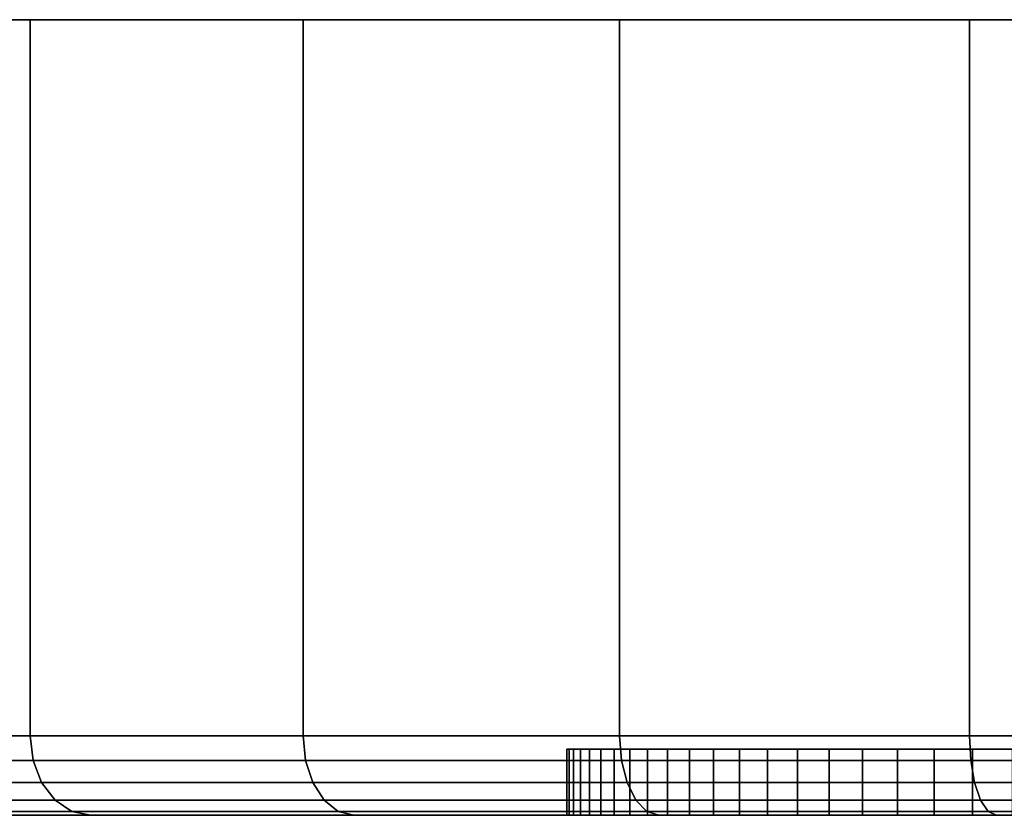
# Model space of a CAD drawing. Extents: x -0.483 to 0.483, y -0.088 to 0.
# Drawn here: x 0.424 to 0.439, y -0.012 to 0 of the extents above; entities that cross this region are included whole.
import ezdxf

# ---------------------------------------------------------------- set-up
doc = ezdxf.new("R2010")
doc.units = 0
doc.layers.add('L3_BASIS_MITTE_FARBE1', color=7, linetype='CONTINUOUS')
doc.layers.add('L4_BASIS_FARBE1', color=7, linetype='CONTINUOUS')

msp = doc.modelspace()

# ---------------------------------------------------------------- linework, layer by layer
at = {"layer": 'L3_BASIS_MITTE_FARBE1', "color": 253}
for points, invisible_edges in [([(0.432568, -0.0111, 0.03224), (0.46749, -0.0111, 0.03224), (0.432533, -0.0111, 0.033788), (0.432568, -0.0111, 0.03224)], 11), ([(0.432533, -0.0111, 0.033788), (0.46749, -0.0111, 0.03224), (0.467525, -0.0111, 0.033788), (0.432533, -0.0111, 0.033788)], 13), ([(0.432533, -0.0111, 0.033788), (0.467525, -0.0111, 0.033788), (0.432636, -0.0111, 0.035333), (0.432533, -0.0111, 0.033788)], 11), ([(0.432568, -0.0121, 0.03224), (0.432533, -0.0111, 0.033788), (0.432533, -0.0121, 0.033788), (0.432568, -0.0121, 0.03224)], 9), ([(0.432533, -0.0111, 0.033788), (0.432568, -0.0121, 0.03224), (0.432568, -0.0111, 0.03224), (0.432533, -0.0111, 0.033788)], 9), ([(0.432533, -0.0121, 0.033788), (0.432636, -0.0111, 0.035333), (0.432636, -0.0121, 0.035333), (0.432533, -0.0121, 0.033788)], 9), ([(0.432636, -0.0111, 0.035333), (0.432533, -0.0121, 0.033788), (0.432533, -0.0111, 0.033788), (0.432636, -0.0111, 0.035333)], 9), ([(0.432738, -0.0111, 0.030702), (0.46732, -0.0111, 0.030702), (0.432568, -0.0111, 0.03224), (0.432738, -0.0111, 0.030702)], 11), ([(0.432568, -0.0111, 0.03224), (0.46732, -0.0111, 0.030702), (0.46749, -0.0111, 0.03224), (0.432568, -0.0111, 0.03224)], 13), ([(0.432738, -0.0121, 0.030702), (0.432568, -0.0111, 0.03224), (0.432568, -0.0121, 0.03224), (0.432738, -0.0121, 0.030702)], 9), ([(0.432568, -0.0111, 0.03224), (0.432738, -0.0121, 0.030702), (0.432738, -0.0111, 0.030702), (0.432568, -0.0111, 0.03224)], 9), ([(0.432636, -0.0111, 0.035333), (0.467525, -0.0111, 0.033788), (0.467422, -0.0111, 0.035333), (0.432636, -0.0111, 0.035333)], 13), ([(0.432636, -0.0111, 0.035333), (0.467422, -0.0111, 0.035333), (0.432875, -0.0111, 0.036863), (0.432636, -0.0111, 0.035333)], 11), ([(0.432636, -0.0121, 0.035333), (0.432875, -0.0111, 0.036863), (0.432875, -0.0121, 0.036863), (0.432636, -0.0121, 0.035333)], 9), ([(0.432875, -0.0111, 0.036863), (0.432636, -0.0121, 0.035333), (0.432636, -0.0111, 0.035333), (0.432875, -0.0111, 0.036863)], 9), ([(0.433045, -0.0111, 0.029184), (0.467013, -0.0111, 0.029184), (0.432738, -0.0111, 0.030702), (0.433045, -0.0111, 0.029184)], 11), ([(0.432738, -0.0111, 0.030702), (0.467013, -0.0111, 0.029184), (0.46732, -0.0111, 0.030702), (0.432738, -0.0111, 0.030702)], 13), ([(0.433045, -0.0121, 0.029184), (0.432738, -0.0111, 0.030702), (0.432738, -0.0121, 0.030702), (0.433045, -0.0121, 0.029184)], 9), ([(0.432738, -0.0111, 0.030702), (0.433045, -0.0121, 0.029184), (0.433045, -0.0111, 0.029184), (0.432738, -0.0111, 0.030702)], 9), ([(0.432875, -0.0111, 0.036863), (0.467422, -0.0111, 0.035333), (0.467183, -0.0111, 0.036863), (0.432875, -0.0111, 0.036863)], 13), ([(0.432875, -0.0111, 0.036863), (0.467183, -0.0111, 0.036863), (0.433248, -0.0111, 0.038365), (0.432875, -0.0111, 0.036863)], 11), ([(0.432875, -0.0121, 0.036863), (0.433248, -0.0111, 0.038365), (0.433248, -0.0121, 0.038365), (0.432875, -0.0121, 0.036863)], 9), ([(0.433248, -0.0111, 0.038365), (0.432875, -0.0121, 0.036863), (0.432875, -0.0111, 0.036863), (0.433248, -0.0111, 0.038365)], 9), ([(0.433484, -0.0111, 0.027699), (0.466574, -0.0111, 0.027699), (0.433045, -0.0111, 0.029184), (0.433484, -0.0111, 0.027699)], 11), ([(0.433045, -0.0111, 0.029184), (0.466574, -0.0111, 0.027699), (0.467013, -0.0111, 0.029184), (0.433045, -0.0111, 0.029184)], 13), ([(0.433484, -0.0121, 0.027699), (0.433045, -0.0111, 0.029184), (0.433045, -0.0121, 0.029184), (0.433484, -0.0121, 0.027699)], 9), ([(0.433045, -0.0111, 0.029184), (0.433484, -0.0121, 0.027699), (0.433484, -0.0111, 0.027699), (0.433045, -0.0111, 0.029184)], 9), ([(0.433248, -0.0111, 0.038365), (0.467183, -0.0111, 0.036863), (0.46681, -0.0111, 0.038365), (0.433248, -0.0111, 0.038365)], 13), ([(0.433248, -0.0111, 0.038365), (0.46681, -0.0111, 0.038365), (0.433752, -0.0111, 0.039829), (0.433248, -0.0111, 0.038365)], 11), ([(0.433248, -0.0121, 0.038365), (0.433752, -0.0111, 0.039829), (0.433752, -0.0121, 0.039829), (0.433248, -0.0121, 0.038365)], 9), ([(0.433752, -0.0111, 0.039829), (0.433248, -0.0121, 0.038365), (0.433248, -0.0111, 0.038365), (0.433752, -0.0111, 0.039829)], 9), ([(0.434052, -0.0111, 0.02626), (0.466006, -0.0111, 0.02626), (0.433484, -0.0111, 0.027699), (0.434052, -0.0111, 0.02626)], 11), ([(0.433484, -0.0111, 0.027699), (0.466006, -0.0111, 0.02626), (0.466574, -0.0111, 0.027699), (0.433484, -0.0111, 0.027699)], 13), ([(0.434052, -0.0121, 0.02626), (0.433484, -0.0111, 0.027699), (0.433484, -0.0121, 0.027699), (0.434052, -0.0121, 0.02626)], 9), ([(0.433484, -0.0111, 0.027699), (0.434052, -0.0121, 0.02626), (0.434052, -0.0111, 0.02626), (0.433484, -0.0111, 0.027699)], 9), ([(0.433752, -0.0111, 0.039829), (0.46681, -0.0111, 0.038365), (0.466306, -0.0111, 0.039829), (0.433752, -0.0111, 0.039829)], 13), ([(0.433752, -0.0111, 0.039829), (0.466306, -0.0111, 0.039829), (0.434384, -0.0111, 0.041242), (0.433752, -0.0111, 0.039829)], 11), ([(0.433752, -0.0121, 0.039829), (0.434384, -0.0111, 0.041242), (0.434384, -0.0121, 0.041242), (0.433752, -0.0121, 0.039829)], 9), ([(0.434384, -0.0111, 0.041242), (0.433752, -0.0121, 0.039829), (0.433752, -0.0111, 0.039829), (0.434384, -0.0111, 0.041242)], 9), ([(0.434746, -0.0111, 0.024875), (0.465312, -0.0111, 0.024875), (0.434052, -0.0111, 0.02626), (0.434746, -0.0111, 0.024875)], 11), ([(0.434052, -0.0111, 0.02626), (0.465312, -0.0111, 0.024875), (0.466006, -0.0111, 0.02626), (0.434052, -0.0111, 0.02626)], 13), ([(0.434746, -0.0121, 0.024875), (0.434052, -0.0111, 0.02626), (0.434052, -0.0121, 0.02626), (0.434746, -0.0121, 0.024875)], 9), ([(0.434052, -0.0111, 0.02626), (0.434746, -0.0121, 0.024875), (0.434746, -0.0111, 0.024875), (0.434052, -0.0111, 0.02626)], 9), ([(0.434384, -0.0111, 0.041242), (0.466306, -0.0111, 0.039829), (0.465674, -0.0111, 0.041242), (0.434384, -0.0111, 0.041242)], 13), ([(0.434384, -0.0111, 0.041242), (0.465674, -0.0111, 0.041242), (0.435138, -0.0111, 0.042594), (0.434384, -0.0111, 0.041242)], 11), ([(0.434384, -0.0121, 0.041242), (0.435138, -0.0111, 0.042594), (0.435138, -0.0121, 0.042594), (0.434384, -0.0121, 0.041242)], 9), ([(0.435138, -0.0111, 0.042594), (0.434384, -0.0121, 0.041242), (0.434384, -0.0111, 0.041242), (0.435138, -0.0111, 0.042594)], 9), ([(0.435559, -0.0111, 0.023558), (0.464499, -0.0111, 0.023558), (0.434746, -0.0111, 0.024875), (0.435559, -0.0111, 0.023558)], 11), ([(0.434746, -0.0111, 0.024875), (0.464499, -0.0111, 0.023558), (0.465312, -0.0111, 0.024875), (0.434746, -0.0111, 0.024875)], 13), ([(0.435559, -0.0121, 0.023558), (0.434746, -0.0111, 0.024875), (0.434746, -0.0121, 0.024875), (0.435559, -0.0121, 0.023558)], 9), ([(0.434746, -0.0111, 0.024875), (0.435559, -0.0121, 0.023558), (0.435559, -0.0111, 0.023558), (0.434746, -0.0111, 0.024875)], 9), ([(0.435138, -0.0111, 0.042594), (0.465674, -0.0111, 0.041242), (0.46492, -0.0111, 0.042594), (0.435138, -0.0111, 0.042594)], 13), ([(0.435138, -0.0111, 0.042594), (0.46492, -0.0111, 0.042594), (0.436009, -0.0111, 0.043874), (0.435138, -0.0111, 0.042594)], 11), ([(0.435138, -0.0121, 0.042594), (0.436009, -0.0111, 0.043874), (0.436009, -0.0121, 0.043874), (0.435138, -0.0121, 0.042594)], 9), ([(0.436009, -0.0111, 0.043874), (0.435138, -0.0121, 0.042594), (0.435138, -0.0111, 0.042594), (0.436009, -0.0111, 0.043874)], 9), ([(0.436486, -0.0111, 0.022318), (0.463572, -0.0111, 0.022318), (0.435559, -0.0111, 0.023558), (0.436486, -0.0111, 0.022318)], 11), ([(0.435559, -0.0111, 0.023558), (0.463572, -0.0111, 0.022318), (0.464499, -0.0111, 0.023558), (0.435559, -0.0111, 0.023558)], 13), ([(0.436486, -0.0121, 0.022318), (0.435559, -0.0111, 0.023558), (0.435559, -0.0121, 0.023558), (0.436486, -0.0121, 0.022318)], 9), ([(0.435559, -0.0111, 0.023558), (0.436486, -0.0121, 0.022318), (0.436486, -0.0111, 0.022318), (0.435559, -0.0111, 0.023558)], 9), ([(0.436009, -0.0111, 0.043874), (0.46492, -0.0111, 0.042594), (0.464049, -0.0111, 0.043874), (0.436009, -0.0111, 0.043874)], 13), ([(0.436009, -0.0111, 0.043874), (0.464049, -0.0111, 0.043874), (0.436989, -0.0111, 0.045072), (0.436009, -0.0111, 0.043874)], 11), ([(0.436009, -0.0121, 0.043874), (0.436989, -0.0111, 0.045072), (0.436989, -0.0121, 0.045072), (0.436009, -0.0121, 0.043874)], 9), ([(0.436989, -0.0111, 0.045072), (0.436009, -0.0121, 0.043874), (0.436009, -0.0111, 0.043874), (0.436989, -0.0111, 0.045072)], 9), ([(0.437519, -0.0111, 0.021164), (0.462539, -0.0111, 0.021164), (0.436486, -0.0111, 0.022318), (0.437519, -0.0111, 0.021164)], 11), ([(0.436486, -0.0111, 0.022318), (0.462539, -0.0111, 0.021164), (0.463572, -0.0111, 0.022318), (0.436486, -0.0111, 0.022318)], 13), ([(0.437519, -0.0121, 0.021164), (0.436486, -0.0111, 0.022318), (0.436486, -0.0121, 0.022318), (0.437519, -0.0121, 0.021164)], 9), ([(0.436486, -0.0111, 0.022318), (0.437519, -0.0121, 0.021164), (0.437519, -0.0111, 0.021164), (0.436486, -0.0111, 0.022318)], 9), ([(0.436989, -0.0111, 0.045072), (0.464049, -0.0111, 0.043874), (0.463069, -0.0111, 0.045072), (0.436989, -0.0111, 0.045072)], 13), ([(0.436989, -0.0111, 0.045072), (0.463069, -0.0111, 0.045072), (0.438072, -0.0111, 0.046179), (0.436989, -0.0111, 0.045072)], 11), ([(0.436989, -0.0121, 0.045072), (0.438072, -0.0111, 0.046179), (0.438072, -0.0121, 0.046179), (0.436989, -0.0121, 0.045072)], 9), ([(0.438072, -0.0111, 0.046179), (0.436989, -0.0121, 0.045072), (0.436989, -0.0111, 0.045072), (0.438072, -0.0111, 0.046179)], 9), ([(0.438649, -0.0111, 0.020106), (0.461409, -0.0111, 0.020106), (0.437519, -0.0111, 0.021164), (0.438649, -0.0111, 0.020106)], 11), ([(0.437519, -0.0111, 0.021164), (0.461409, -0.0111, 0.020106), (0.462539, -0.0111, 0.021164), (0.437519, -0.0111, 0.021164)], 13), ([(0.438649, -0.0121, 0.020106), (0.437519, -0.0111, 0.021164), (0.437519, -0.0121, 0.021164), (0.438649, -0.0121, 0.020106)], 9), ([(0.437519, -0.0111, 0.021164), (0.438649, -0.0121, 0.020106), (0.438649, -0.0111, 0.020106), (0.437519, -0.0111, 0.021164)], 9), ([(0.438072, -0.0111, 0.046179), (0.463069, -0.0111, 0.045072), (0.461986, -0.0111, 0.046179), (0.438072, -0.0111, 0.046179)], 13), ([(0.438072, -0.0111, 0.046179), (0.461986, -0.0111, 0.046179), (0.439248, -0.0111, 0.047186), (0.438072, -0.0111, 0.046179)], 11), ([(0.438072, -0.0111, 0.046179), (0.439248, -0.0121, 0.047186), (0.438072, -0.0121, 0.046179), (0.438072, -0.0111, 0.046179)], 9), ([(0.439248, -0.0121, 0.047186), (0.438072, -0.0111, 0.046179), (0.439248, -0.0111, 0.047186), (0.439248, -0.0121, 0.047186)], 9), ([(0.439868, -0.0111, 0.019153), (0.46019, -0.0111, 0.019153), (0.438649, -0.0111, 0.020106), (0.439868, -0.0111, 0.019153)], 11), ([(0.438649, -0.0111, 0.020106), (0.46019, -0.0111, 0.019153), (0.461409, -0.0111, 0.020106), (0.438649, -0.0111, 0.020106)], 13), ([(0.439868, -0.0121, 0.019153), (0.438649, -0.0111, 0.020106), (0.438649, -0.0121, 0.020106), (0.439868, -0.0121, 0.019153)], 9), ([(0.438649, -0.0111, 0.020106), (0.439868, -0.0121, 0.019153), (0.439868, -0.0111, 0.019153), (0.438649, -0.0111, 0.020106)], 9), ([(0.46749, -0.0121, 0.03224), (0.432568, -0.0121, 0.03224), (0.432533, -0.0121, 0.033788), (0.46749, -0.0121, 0.03224)], 13), ([(0.46749, -0.0121, 0.03224), (0.432533, -0.0121, 0.033788), (0.467525, -0.0121, 0.033788), (0.46749, -0.0121, 0.03224)], 11), ([(0.467525, -0.0121, 0.033788), (0.432533, -0.0121, 0.033788), (0.432636, -0.0121, 0.035333), (0.467525, -0.0121, 0.033788)], 13), ([(0.46732, -0.0121, 0.030702), (0.432738, -0.0121, 0.030702), (0.432568, -0.0121, 0.03224), (0.46732, -0.0121, 0.030702)], 13), ([(0.46732, -0.0121, 0.030702), (0.432568, -0.0121, 0.03224), (0.46749, -0.0121, 0.03224), (0.46732, -0.0121, 0.030702)], 11), ([(0.467525, -0.0121, 0.033788), (0.432636, -0.0121, 0.035333), (0.467422, -0.0121, 0.035333), (0.467525, -0.0121, 0.033788)], 11), ([(0.467422, -0.0121, 0.035333), (0.432636, -0.0121, 0.035333), (0.432875, -0.0121, 0.036863), (0.467422, -0.0121, 0.035333)], 13), ([(0.467013, -0.0121, 0.029184), (0.433045, -0.0121, 0.029184), (0.432738, -0.0121, 0.030702), (0.467013, -0.0121, 0.029184)], 13), ([(0.467013, -0.0121, 0.029184), (0.432738, -0.0121, 0.030702), (0.46732, -0.0121, 0.030702), (0.467013, -0.0121, 0.029184)], 11), ([(0.467422, -0.0121, 0.035333), (0.432875, -0.0121, 0.036863), (0.467183, -0.0121, 0.036863), (0.467422, -0.0121, 0.035333)], 11), ([(0.467183, -0.0121, 0.036863), (0.432875, -0.0121, 0.036863), (0.433248, -0.0121, 0.038365), (0.467183, -0.0121, 0.036863)], 13), ([(0.466574, -0.0121, 0.027699), (0.433484, -0.0121, 0.027699), (0.433045, -0.0121, 0.029184), (0.466574, -0.0121, 0.027699)], 13), ([(0.466574, -0.0121, 0.027699), (0.433045, -0.0121, 0.029184), (0.467013, -0.0121, 0.029184), (0.466574, -0.0121, 0.027699)], 11), ([(0.467183, -0.0121, 0.036863), (0.433248, -0.0121, 0.038365), (0.46681, -0.0121, 0.038365), (0.467183, -0.0121, 0.036863)], 11), ([(0.46681, -0.0121, 0.038365), (0.433248, -0.0121, 0.038365), (0.433752, -0.0121, 0.039829), (0.46681, -0.0121, 0.038365)], 13), ([(0.466006, -0.0121, 0.02626), (0.434052, -0.0121, 0.02626), (0.433484, -0.0121, 0.027699), (0.466006, -0.0121, 0.02626)], 13), ([(0.466006, -0.0121, 0.02626), (0.433484, -0.0121, 0.027699), (0.466574, -0.0121, 0.027699), (0.466006, -0.0121, 0.02626)], 11), ([(0.46681, -0.0121, 0.038365), (0.433752, -0.0121, 0.039829), (0.466306, -0.0121, 0.039829), (0.46681, -0.0121, 0.038365)], 11), ([(0.466306, -0.0121, 0.039829), (0.433752, -0.0121, 0.039829), (0.434384, -0.0121, 0.041242), (0.466306, -0.0121, 0.039829)], 13), ([(0.465312, -0.0121, 0.024875), (0.434746, -0.0121, 0.024875), (0.434052, -0.0121, 0.02626), (0.465312, -0.0121, 0.024875)], 13), ([(0.465312, -0.0121, 0.024875), (0.434052, -0.0121, 0.02626), (0.466006, -0.0121, 0.02626), (0.465312, -0.0121, 0.024875)], 11), ([(0.466306, -0.0121, 0.039829), (0.434384, -0.0121, 0.041242), (0.465674, -0.0121, 0.041242), (0.466306, -0.0121, 0.039829)], 11), ([(0.465674, -0.0121, 0.041242), (0.434384, -0.0121, 0.041242), (0.435138, -0.0121, 0.042594), (0.465674, -0.0121, 0.041242)], 13), ([(0.464499, -0.0121, 0.023558), (0.435559, -0.0121, 0.023558), (0.434746, -0.0121, 0.024875), (0.464499, -0.0121, 0.023558)], 13), ([(0.464499, -0.0121, 0.023558), (0.434746, -0.0121, 0.024875), (0.465312, -0.0121, 0.024875), (0.464499, -0.0121, 0.023558)], 11), ([(0.465674, -0.0121, 0.041242), (0.435138, -0.0121, 0.042594), (0.46492, -0.0121, 0.042594), (0.465674, -0.0121, 0.041242)], 11), ([(0.46492, -0.0121, 0.042594), (0.435138, -0.0121, 0.042594), (0.436009, -0.0121, 0.043874), (0.46492, -0.0121, 0.042594)], 13), ([(0.463572, -0.0121, 0.022318), (0.436486, -0.0121, 0.022318), (0.435559, -0.0121, 0.023558), (0.463572, -0.0121, 0.022318)], 13), ([(0.463572, -0.0121, 0.022318), (0.435559, -0.0121, 0.023558), (0.464499, -0.0121, 0.023558), (0.463572, -0.0121, 0.022318)], 11), ([(0.46492, -0.0121, 0.042594), (0.436009, -0.0121, 0.043874), (0.464049, -0.0121, 0.043874), (0.46492, -0.0121, 0.042594)], 11), ([(0.464049, -0.0121, 0.043874), (0.436009, -0.0121, 0.043874), (0.436989, -0.0121, 0.045072), (0.464049, -0.0121, 0.043874)], 13), ([(0.462539, -0.0121, 0.021164), (0.437519, -0.0121, 0.021164), (0.436486, -0.0121, 0.022318), (0.462539, -0.0121, 0.021164)], 13), ([(0.462539, -0.0121, 0.021164), (0.436486, -0.0121, 0.022318), (0.463572, -0.0121, 0.022318), (0.462539, -0.0121, 0.021164)], 11), ([(0.464049, -0.0121, 0.043874), (0.436989, -0.0121, 0.045072), (0.463069, -0.0121, 0.045072), (0.464049, -0.0121, 0.043874)], 11), ([(0.463069, -0.0121, 0.045072), (0.436989, -0.0121, 0.045072), (0.438072, -0.0121, 0.046179), (0.463069, -0.0121, 0.045072)], 13), ([(0.461409, -0.0121, 0.020106), (0.438649, -0.0121, 0.020106), (0.437519, -0.0121, 0.021164), (0.461409, -0.0121, 0.020106)], 13), ([(0.461409, -0.0121, 0.020106), (0.437519, -0.0121, 0.021164), (0.462539, -0.0121, 0.021164), (0.461409, -0.0121, 0.020106)], 11), ([(0.463069, -0.0121, 0.045072), (0.438072, -0.0121, 0.046179), (0.461986, -0.0121, 0.046179), (0.463069, -0.0121, 0.045072)], 11), ([(0.461986, -0.0121, 0.046179), (0.438072, -0.0121, 0.046179), (0.439248, -0.0121, 0.047186), (0.461986, -0.0121, 0.046179)], 13), ([(0.46019, -0.0121, 0.019153), (0.439868, -0.0121, 0.019153), (0.438649, -0.0121, 0.020106), (0.46019, -0.0121, 0.019153)], 13), ([(0.46019, -0.0121, 0.019153), (0.438649, -0.0121, 0.020106), (0.461409, -0.0121, 0.020106), (0.46019, -0.0121, 0.019153)], 11)]:
    msp.add_3dface(points, dxfattribs=dict(at, invisible_edges=invisible_edges))
at = {"layer": 'L4_BASIS_FARBE1', "color": 253}
for points, invisible_edges in [([(0.417134, -0.0001, 0.0276), (0.48292, -0.0001, 0.0276), (0.416627, -0.0001, 0.0334), (0.417134, -0.0001, 0.0276)], 11), ([(0.416627, -0.0001, 0.0334), (0.48292, -0.0001, 0.0276), (0.483427, -0.0001, 0.0334), (0.416627, -0.0001, 0.0334)], 13), ([(0.416627, -0.0001, 0.0334), (0.483427, -0.0001, 0.0334), (0.417134, -0.0001, 0.0392), (0.416627, -0.0001, 0.0334)], 11), ([(0.418641, -0.0001, 0.021977), (0.481413, -0.0001, 0.021977), (0.417134, -0.0001, 0.0276), (0.418641, -0.0001, 0.021977)], 11), ([(0.417134, -0.0001, 0.0276), (0.481413, -0.0001, 0.021977), (0.48292, -0.0001, 0.0276), (0.417134, -0.0001, 0.0276)], 13), ([(0.417134, -0.0001, 0.0392), (0.483427, -0.0001, 0.0334), (0.48292, -0.0001, 0.0392), (0.417134, -0.0001, 0.0392)], 13), ([(0.417134, -0.0001, 0.0392), (0.48292, -0.0001, 0.0392), (0.418641, -0.0001, 0.044823), (0.417134, -0.0001, 0.0392)], 11), ([(0.421102, -0.0001, 0.0167), (0.478952, -0.0001, 0.0167), (0.418641, -0.0001, 0.021977), (0.421102, -0.0001, 0.0167)], 11), ([(0.418641, -0.0001, 0.021977), (0.478952, -0.0001, 0.0167), (0.481413, -0.0001, 0.021977), (0.418641, -0.0001, 0.021977)], 13), ([(0.418641, -0.0001, 0.044823), (0.48292, -0.0001, 0.0392), (0.481413, -0.0001, 0.044823), (0.418641, -0.0001, 0.044823)], 13), ([(0.418641, -0.0001, 0.044823), (0.481413, -0.0001, 0.044823), (0.421102, -0.0001, 0.0501), (0.418641, -0.0001, 0.044823)], 11), ([(0.424441, -0.0001, 0.011931), (0.475613, -0.0001, 0.011931), (0.421102, -0.0001, 0.0167), (0.424441, -0.0001, 0.011931)], 11), ([(0.421102, -0.0001, 0.0167), (0.475613, -0.0001, 0.011931), (0.478952, -0.0001, 0.0167), (0.421102, -0.0001, 0.0167)], 13), ([(0.421102, -0.0001, 0.0501), (0.481413, -0.0001, 0.044823), (0.478952, -0.0001, 0.0501), (0.421102, -0.0001, 0.0501)], 13), ([(0.421102, -0.0001, 0.0501), (0.478952, -0.0001, 0.0501), (0.424441, -0.0001, 0.054869), (0.421102, -0.0001, 0.0501)], 11), ([(0.421102, -0.0109, 0.0501), (0.424441, -0.0001, 0.054869), (0.424441, -0.0109, 0.054869), (0.421102, -0.0109, 0.0501)], 9), ([(0.424441, -0.0001, 0.054869), (0.421102, -0.0109, 0.0501), (0.421102, -0.0001, 0.0501), (0.424441, -0.0001, 0.054869)], 9), ([(0.424441, -0.0109, 0.011931), (0.421102, -0.0001, 0.0167), (0.421102, -0.0109, 0.0167), (0.424441, -0.0109, 0.011931)], 9), ([(0.421102, -0.0001, 0.0167), (0.424441, -0.0109, 0.011931), (0.424441, -0.0001, 0.011931), (0.421102, -0.0001, 0.0167)], 9), ([(0.428558, -0.0001, 0.007814), (0.471496, -0.0001, 0.007814), (0.424441, -0.0001, 0.011931), (0.428558, -0.0001, 0.007814)], 11), ([(0.424441, -0.0001, 0.011931), (0.471496, -0.0001, 0.007814), (0.475613, -0.0001, 0.011931), (0.424441, -0.0001, 0.011931)], 13), ([(0.424441, -0.0001, 0.054869), (0.478952, -0.0001, 0.0501), (0.475613, -0.0001, 0.054869), (0.424441, -0.0001, 0.054869)], 13), ([(0.424441, -0.0001, 0.054869), (0.475613, -0.0001, 0.054869), (0.428558, -0.0001, 0.058986), (0.424441, -0.0001, 0.054869)], 11), ([(0.424441, -0.0109, 0.054869), (0.428558, -0.0001, 0.058986), (0.428558, -0.0109, 0.058986), (0.424441, -0.0109, 0.054869)], 9), ([(0.428558, -0.0001, 0.058986), (0.424441, -0.0109, 0.054869), (0.424441, -0.0001, 0.054869), (0.428558, -0.0001, 0.058986)], 9), ([(0.428558, -0.0109, 0.007814), (0.424441, -0.0001, 0.011931), (0.424441, -0.0109, 0.011931), (0.428558, -0.0109, 0.007814)], 9), ([(0.424441, -0.0001, 0.011931), (0.428558, -0.0109, 0.007814), (0.428558, -0.0001, 0.007814), (0.424441, -0.0001, 0.011931)], 9), ([(0.433327, -0.0001, 0.004475), (0.466727, -0.0001, 0.004475), (0.428558, -0.0001, 0.007814), (0.433327, -0.0001, 0.004475)], 11), ([(0.428558, -0.0001, 0.007814), (0.466727, -0.0001, 0.004475), (0.471496, -0.0001, 0.007814), (0.428558, -0.0001, 0.007814)], 13), ([(0.428558, -0.0001, 0.058986), (0.475613, -0.0001, 0.054869), (0.471496, -0.0001, 0.058986), (0.428558, -0.0001, 0.058986)], 13), ([(0.428558, -0.0001, 0.058986), (0.471496, -0.0001, 0.058986), (0.433327, -0.0001, 0.062325), (0.428558, -0.0001, 0.058986)], 11), ([(0.428558, -0.0001, 0.058986), (0.433327, -0.0109, 0.062325), (0.428558, -0.0109, 0.058986), (0.428558, -0.0001, 0.058986)], 9), ([(0.433327, -0.0109, 0.062325), (0.428558, -0.0001, 0.058986), (0.433327, -0.0001, 0.062325), (0.433327, -0.0109, 0.062325)], 9), ([(0.433327, -0.0109, 0.004475), (0.428558, -0.0001, 0.007814), (0.428558, -0.0109, 0.007814), (0.433327, -0.0109, 0.004475)], 9), ([(0.428558, -0.0001, 0.007814), (0.433327, -0.0109, 0.004475), (0.433327, -0.0001, 0.004475), (0.428558, -0.0001, 0.007814)], 9), ([(0.438604, -0.0001, 0.002014), (0.46145, -0.0001, 0.002014), (0.433327, -0.0001, 0.004475), (0.438604, -0.0001, 0.002014)], 11), ([(0.433327, -0.0001, 0.004475), (0.46145, -0.0001, 0.002014), (0.466727, -0.0001, 0.004475), (0.433327, -0.0001, 0.004475)], 13), ([(0.433327, -0.0001, 0.062325), (0.471496, -0.0001, 0.058986), (0.466727, -0.0001, 0.062325), (0.433327, -0.0001, 0.062325)], 13), ([(0.433327, -0.0001, 0.062325), (0.466727, -0.0001, 0.062325), (0.438604, -0.0001, 0.064786), (0.433327, -0.0001, 0.062325)], 11), ([(0.433327, -0.0001, 0.062325), (0.438604, -0.0109, 0.064786), (0.433327, -0.0109, 0.062325), (0.433327, -0.0001, 0.062325)], 9), ([(0.438604, -0.0109, 0.064786), (0.433327, -0.0001, 0.062325), (0.438604, -0.0001, 0.064786), (0.438604, -0.0109, 0.064786)], 9), ([(0.438604, -0.0109, 0.002014), (0.433327, -0.0001, 0.004475), (0.433327, -0.0109, 0.004475), (0.438604, -0.0109, 0.002014)], 9), ([(0.433327, -0.0001, 0.004475), (0.438604, -0.0109, 0.002014), (0.438604, -0.0001, 0.002014), (0.433327, -0.0001, 0.004475)], 9), ([(0.444227, -0.0001, 0.000507), (0.455827, -0.0001, 0.000507), (0.438604, -0.0001, 0.002014), (0.444227, -0.0001, 0.000507)], 11), ([(0.438604, -0.0001, 0.002014), (0.455827, -0.0001, 0.000507), (0.46145, -0.0001, 0.002014), (0.438604, -0.0001, 0.002014)], 13), ([(0.438604, -0.0001, 0.064786), (0.466727, -0.0001, 0.062325), (0.46145, -0.0001, 0.064786), (0.438604, -0.0001, 0.064786)], 13), ([(0.438604, -0.0001, 0.064786), (0.46145, -0.0001, 0.064786), (0.444227, -0.0001, 0.066293), (0.438604, -0.0001, 0.064786)], 11), ([(0.438604, -0.0001, 0.064786), (0.444227, -0.0109, 0.066293), (0.438604, -0.0109, 0.064786), (0.438604, -0.0001, 0.064786)], 9), ([(0.444227, -0.0109, 0.066293), (0.438604, -0.0001, 0.064786), (0.444227, -0.0001, 0.066293), (0.444227, -0.0109, 0.066293)], 9), ([(0.444227, -0.0109, 0.000507), (0.438604, -0.0001, 0.002014), (0.438604, -0.0109, 0.002014), (0.444227, -0.0109, 0.000507)], 9), ([(0.438604, -0.0001, 0.002014), (0.444227, -0.0109, 0.000507), (0.444227, -0.0001, 0.000507), (0.438604, -0.0001, 0.002014)], 9), ([(0.424441, -0.0109, 0.054869), (0.421152, -0.011271, 0.050071), (0.421102, -0.0109, 0.0501), (0.424441, -0.0109, 0.054869)], 9), ([(0.424486, -0.011271, 0.011968), (0.421102, -0.0109, 0.0167), (0.421152, -0.011271, 0.016729), (0.424486, -0.011271, 0.011968)], 9), ([(0.421102, -0.0109, 0.0167), (0.424486, -0.011271, 0.011968), (0.424441, -0.0109, 0.011931), (0.421102, -0.0109, 0.0167)], 9), ([(0.421152, -0.011271, 0.050071), (0.424441, -0.0109, 0.054869), (0.424486, -0.011271, 0.054832), (0.421152, -0.011271, 0.050071)], 9), ([(0.428558, -0.0109, 0.058986), (0.424486, -0.011271, 0.054832), (0.424441, -0.0109, 0.054869), (0.428558, -0.0109, 0.058986)], 9), ([(0.424486, -0.011271, 0.011968), (0.428558, -0.0109, 0.007814), (0.424441, -0.0109, 0.011931), (0.424486, -0.011271, 0.011968)], 9), ([(0.424486, -0.011271, 0.054832), (0.428558, -0.0109, 0.058986), (0.428595, -0.011271, 0.058941), (0.424486, -0.011271, 0.054832)], 9), ([(0.428558, -0.0109, 0.007814), (0.424486, -0.011271, 0.011968), (0.428595, -0.011271, 0.007859), (0.428558, -0.0109, 0.007814)], 9), ([(0.433327, -0.0109, 0.062325), (0.428595, -0.011271, 0.058941), (0.428558, -0.0109, 0.058986), (0.433327, -0.0109, 0.062325)], 9), ([(0.428595, -0.011271, 0.007859), (0.433327, -0.0109, 0.004475), (0.428558, -0.0109, 0.007814), (0.428595, -0.011271, 0.007859)], 9), ([(0.428595, -0.011271, 0.058941), (0.433327, -0.0109, 0.062325), (0.433356, -0.011271, 0.062275), (0.428595, -0.011271, 0.058941)], 9), ([(0.433327, -0.0109, 0.004475), (0.428595, -0.011271, 0.007859), (0.433356, -0.011271, 0.004525), (0.433327, -0.0109, 0.004475)], 9), ([(0.438604, -0.0109, 0.064786), (0.433356, -0.011271, 0.062275), (0.433327, -0.0109, 0.062325), (0.438604, -0.0109, 0.064786)], 9), ([(0.433356, -0.011271, 0.004525), (0.438604, -0.0109, 0.002014), (0.433327, -0.0109, 0.004475), (0.433356, -0.011271, 0.004525)], 9), ([(0.433356, -0.011271, 0.062275), (0.438604, -0.0109, 0.064786), (0.438623, -0.011271, 0.064731), (0.433356, -0.011271, 0.062275)], 9), ([(0.438604, -0.0109, 0.002014), (0.433356, -0.011271, 0.004525), (0.438623, -0.011271, 0.002069), (0.438604, -0.0109, 0.002014)], 9), ([(0.444227, -0.0109, 0.066293), (0.438623, -0.011271, 0.064731), (0.438604, -0.0109, 0.064786), (0.444227, -0.0109, 0.066293)], 9), ([(0.438623, -0.011271, 0.002069), (0.444227, -0.0109, 0.000507), (0.438604, -0.0109, 0.002014), (0.438623, -0.011271, 0.002069)], 9), ([(0.438623, -0.011271, 0.064731), (0.444227, -0.0109, 0.066293), (0.444237, -0.011271, 0.066235), (0.438623, -0.011271, 0.064731)], 9), ([(0.444227, -0.0109, 0.000507), (0.438623, -0.011271, 0.002069), (0.444237, -0.011271, 0.000565), (0.444227, -0.0109, 0.000507)], 9), ([(0.424486, -0.011271, 0.054832), (0.421298, -0.011605, 0.049986), (0.421152, -0.011271, 0.050071), (0.424486, -0.011271, 0.054832)], 9), ([(0.424615, -0.011605, 0.012077), (0.421152, -0.011271, 0.016729), (0.421298, -0.011605, 0.016814), (0.424615, -0.011605, 0.012077)], 9), ([(0.421152, -0.011271, 0.016729), (0.424615, -0.011605, 0.012077), (0.424486, -0.011271, 0.011968), (0.421152, -0.011271, 0.016729)], 9), ([(0.421298, -0.011605, 0.049986), (0.424486, -0.011271, 0.054832), (0.424615, -0.011605, 0.054723), (0.421298, -0.011605, 0.049986)], 9), ([(0.428595, -0.011271, 0.058941), (0.424615, -0.011605, 0.054723), (0.424486, -0.011271, 0.054832), (0.428595, -0.011271, 0.058941)], 9), ([(0.424615, -0.011605, 0.012077), (0.428595, -0.011271, 0.007859), (0.424486, -0.011271, 0.011968), (0.424615, -0.011605, 0.012077)], 9), ([(0.424615, -0.011605, 0.054723), (0.428595, -0.011271, 0.058941), (0.428704, -0.011605, 0.058812), (0.424615, -0.011605, 0.054723)], 9), ([(0.428595, -0.011271, 0.007859), (0.424615, -0.011605, 0.012077), (0.428704, -0.011605, 0.007988), (0.428595, -0.011271, 0.007859)], 9), ([(0.433356, -0.011271, 0.062275), (0.428704, -0.011605, 0.058812), (0.428595, -0.011271, 0.058941), (0.433356, -0.011271, 0.062275)], 9), ([(0.428704, -0.011605, 0.007988), (0.433356, -0.011271, 0.004525), (0.428595, -0.011271, 0.007859), (0.428704, -0.011605, 0.007988)], 9), ([(0.428704, -0.011605, 0.058812), (0.433356, -0.011271, 0.062275), (0.433441, -0.011605, 0.062129), (0.428704, -0.011605, 0.058812)], 9), ([(0.433356, -0.011271, 0.004525), (0.428704, -0.011605, 0.007988), (0.433441, -0.011605, 0.004671), (0.433356, -0.011271, 0.004525)], 9), ([(0.438623, -0.011271, 0.064731), (0.433441, -0.011605, 0.062129), (0.433356, -0.011271, 0.062275), (0.438623, -0.011271, 0.064731)], 9), ([(0.433441, -0.011605, 0.004671), (0.438623, -0.011271, 0.002069), (0.433356, -0.011271, 0.004525), (0.433441, -0.011605, 0.004671)], 9), ([(0.433441, -0.011605, 0.062129), (0.438623, -0.011271, 0.064731), (0.438681, -0.011605, 0.064572), (0.433441, -0.011605, 0.062129)], 9), ([(0.438623, -0.011271, 0.002069), (0.433441, -0.011605, 0.004671), (0.438681, -0.011605, 0.002228), (0.438623, -0.011271, 0.002069)], 9), ([(0.444237, -0.011271, 0.066235), (0.438681, -0.011605, 0.064572), (0.438623, -0.011271, 0.064731), (0.444237, -0.011271, 0.066235)], 9), ([(0.438681, -0.011605, 0.002228), (0.444237, -0.011271, 0.000565), (0.438623, -0.011271, 0.002069), (0.438681, -0.011605, 0.002228)], 9), ([(0.438681, -0.011605, 0.064572), (0.444237, -0.011271, 0.066235), (0.444267, -0.011605, 0.066069), (0.438681, -0.011605, 0.064572)], 9), ([(0.444237, -0.011271, 0.000565), (0.438681, -0.011605, 0.002228), (0.444267, -0.011605, 0.000731), (0.444237, -0.011271, 0.000565)], 9), ([(0.421298, -0.011605, 0.049986), (0.424817, -0.011871, 0.054554), (0.421526, -0.011871, 0.049855), (0.421298, -0.011605, 0.049986)], 9), ([(0.424817, -0.011871, 0.054554), (0.421298, -0.011605, 0.049986), (0.424615, -0.011605, 0.054723), (0.424817, -0.011871, 0.054554)], 9), ([(0.421298, -0.011605, 0.016814), (0.424817, -0.011871, 0.012246), (0.424615, -0.011605, 0.012077), (0.421298, -0.011605, 0.016814)], 9), ([(0.424817, -0.011871, 0.012246), (0.421298, -0.011605, 0.016814), (0.421526, -0.011871, 0.016945), (0.424817, -0.011871, 0.012246)], 9), ([(0.424615, -0.011605, 0.054723), (0.428873, -0.011871, 0.05861), (0.424817, -0.011871, 0.054554), (0.424615, -0.011605, 0.054723)], 9), ([(0.428873, -0.011871, 0.05861), (0.424615, -0.011605, 0.054723), (0.428704, -0.011605, 0.058812), (0.428873, -0.011871, 0.05861)], 9), ([(0.424615, -0.011605, 0.012077), (0.428873, -0.011871, 0.00819), (0.428704, -0.011605, 0.007988), (0.424615, -0.011605, 0.012077)], 9), ([(0.428873, -0.011871, 0.00819), (0.424615, -0.011605, 0.012077), (0.424817, -0.011871, 0.012246), (0.428873, -0.011871, 0.00819)], 9), ([(0.428704, -0.011605, 0.058812), (0.433572, -0.011871, 0.061901), (0.428873, -0.011871, 0.05861), (0.428704, -0.011605, 0.058812)], 9), ([(0.433572, -0.011871, 0.061901), (0.428704, -0.011605, 0.058812), (0.433441, -0.011605, 0.062129), (0.433572, -0.011871, 0.061901)], 9), ([(0.428704, -0.011605, 0.007988), (0.433572, -0.011871, 0.004899), (0.433441, -0.011605, 0.004671), (0.428704, -0.011605, 0.007988)], 9), ([(0.433572, -0.011871, 0.004899), (0.428704, -0.011605, 0.007988), (0.428873, -0.011871, 0.00819), (0.433572, -0.011871, 0.004899)], 9), ([(0.433441, -0.011605, 0.062129), (0.438771, -0.011871, 0.064325), (0.433572, -0.011871, 0.061901), (0.433441, -0.011605, 0.062129)], 9), ([(0.438771, -0.011871, 0.064325), (0.433441, -0.011605, 0.062129), (0.438681, -0.011605, 0.064572), (0.438771, -0.011871, 0.064325)], 9), ([(0.433441, -0.011605, 0.004671), (0.438771, -0.011871, 0.002475), (0.438681, -0.011605, 0.002228), (0.433441, -0.011605, 0.004671)], 9), ([(0.438771, -0.011871, 0.002475), (0.433441, -0.011605, 0.004671), (0.433572, -0.011871, 0.004899), (0.438771, -0.011871, 0.002475)], 9), ([(0.438681, -0.011605, 0.064572), (0.444312, -0.011871, 0.06581), (0.438771, -0.011871, 0.064325), (0.438681, -0.011605, 0.064572)], 9), ([(0.444312, -0.011871, 0.06581), (0.438681, -0.011605, 0.064572), (0.444267, -0.011605, 0.066069), (0.444312, -0.011871, 0.06581)], 9), ([(0.438681, -0.011605, 0.002228), (0.444312, -0.011871, 0.00099), (0.444267, -0.011605, 0.000731), (0.438681, -0.011605, 0.002228)], 9), ([(0.444312, -0.011871, 0.00099), (0.438681, -0.011605, 0.002228), (0.438771, -0.011871, 0.002475), (0.444312, -0.011871, 0.00099)], 9), ([(0.421526, -0.011871, 0.049855), (0.425071, -0.012041, 0.054341), (0.421813, -0.012041, 0.049689), (0.421526, -0.011871, 0.049855)], 9), ([(0.425071, -0.012041, 0.054341), (0.421526, -0.011871, 0.049855), (0.424817, -0.011871, 0.054554), (0.425071, -0.012041, 0.054341)], 9), ([(0.421526, -0.011871, 0.016945), (0.425071, -0.012041, 0.012459), (0.424817, -0.011871, 0.012246), (0.421526, -0.011871, 0.016945)], 9), ([(0.425071, -0.012041, 0.012459), (0.421526, -0.011871, 0.016945), (0.421813, -0.012041, 0.017111), (0.425071, -0.012041, 0.012459)], 9), ([(0.424817, -0.011871, 0.054554), (0.429086, -0.012041, 0.058356), (0.425071, -0.012041, 0.054341), (0.424817, -0.011871, 0.054554)], 9), ([(0.429086, -0.012041, 0.058356), (0.424817, -0.011871, 0.054554), (0.428873, -0.011871, 0.05861), (0.429086, -0.012041, 0.058356)], 9), ([(0.424817, -0.011871, 0.012246), (0.429086, -0.012041, 0.008444), (0.428873, -0.011871, 0.00819), (0.424817, -0.011871, 0.012246)], 9), ([(0.429086, -0.012041, 0.008444), (0.424817, -0.011871, 0.012246), (0.425071, -0.012041, 0.012459), (0.429086, -0.012041, 0.008444)], 9), ([(0.428873, -0.011871, 0.05861), (0.433738, -0.012041, 0.061614), (0.429086, -0.012041, 0.058356), (0.428873, -0.011871, 0.05861)], 9), ([(0.433738, -0.012041, 0.061614), (0.428873, -0.011871, 0.05861), (0.433572, -0.011871, 0.061901), (0.433738, -0.012041, 0.061614)], 9), ([(0.428873, -0.011871, 0.00819), (0.433738, -0.012041, 0.005186), (0.433572, -0.011871, 0.004899), (0.428873, -0.011871, 0.00819)], 9), ([(0.433738, -0.012041, 0.005186), (0.428873, -0.011871, 0.00819), (0.429086, -0.012041, 0.008444), (0.433738, -0.012041, 0.005186)], 9), ([(0.433572, -0.011871, 0.061901), (0.438885, -0.012041, 0.064013), (0.433738, -0.012041, 0.061614), (0.433572, -0.011871, 0.061901)], 9), ([(0.438885, -0.012041, 0.064013), (0.433572, -0.011871, 0.061901), (0.438771, -0.011871, 0.064325), (0.438885, -0.012041, 0.064013)], 9), ([(0.433572, -0.011871, 0.004899), (0.438885, -0.012041, 0.002787), (0.438771, -0.011871, 0.002475), (0.433572, -0.011871, 0.004899)], 9), ([(0.438885, -0.012041, 0.002787), (0.433572, -0.011871, 0.004899), (0.433738, -0.012041, 0.005186), (0.438885, -0.012041, 0.002787)], 9), ([(0.438771, -0.011871, 0.064325), (0.44437, -0.012041, 0.065483), (0.438885, -0.012041, 0.064013), (0.438771, -0.011871, 0.064325)], 9), ([(0.44437, -0.012041, 0.065483), (0.438771, -0.011871, 0.064325), (0.444312, -0.011871, 0.06581), (0.44437, -0.012041, 0.065483)], 9), ([(0.438771, -0.011871, 0.002475), (0.44437, -0.012041, 0.001317), (0.444312, -0.011871, 0.00099), (0.438771, -0.011871, 0.002475)], 9), ([(0.44437, -0.012041, 0.001317), (0.438771, -0.011871, 0.002475), (0.438885, -0.012041, 0.002787), (0.44437, -0.012041, 0.001317)], 9), ([(0.418306, -0.0121, 0.038993), (0.432277, -0.0121, 0.0334), (0.417816, -0.0121, 0.0334), (0.418306, -0.0121, 0.038993)], 9), ([(0.417816, -0.0121, 0.0334), (0.432547, -0.0121, 0.030318), (0.418306, -0.0121, 0.027807), (0.417816, -0.0121, 0.0334)], 9), ([(0.432547, -0.0121, 0.030318), (0.417816, -0.0121, 0.0334), (0.432277, -0.0121, 0.0334), (0.432547, -0.0121, 0.030318)], 9), ([(0.418306, -0.0121, 0.038993), (0.433347, -0.0121, 0.039471), (0.432547, -0.0121, 0.036482), (0.418306, -0.0121, 0.038993)], 9), ([(0.433347, -0.0121, 0.039471), (0.418306, -0.0121, 0.038993), (0.419759, -0.0121, 0.044417), (0.433347, -0.0121, 0.039471)], 9), ([(0.432277, -0.0121, 0.0334), (0.418306, -0.0121, 0.038993), (0.432547, -0.0121, 0.036482), (0.432277, -0.0121, 0.0334)], 9), ([(0.418306, -0.0121, 0.027807), (0.433347, -0.0121, 0.027329), (0.419759, -0.0121, 0.022383), (0.418306, -0.0121, 0.027807)], 9), ([(0.433347, -0.0121, 0.027329), (0.418306, -0.0121, 0.027807), (0.432547, -0.0121, 0.030318), (0.433347, -0.0121, 0.027329)], 9), ([(0.419759, -0.0121, 0.044417), (0.434655, -0.0121, 0.042275), (0.433347, -0.0121, 0.039471), (0.419759, -0.0121, 0.044417)], 9), ([(0.434655, -0.0121, 0.042275), (0.419759, -0.0121, 0.044417), (0.422132, -0.0121, 0.049505), (0.434655, -0.0121, 0.042275)], 9), ([(0.419759, -0.0121, 0.022383), (0.434655, -0.0121, 0.024525), (0.422132, -0.0121, 0.017295), (0.419759, -0.0121, 0.022383)], 9), ([(0.434655, -0.0121, 0.024525), (0.419759, -0.0121, 0.022383), (0.433347, -0.0121, 0.027329), (0.434655, -0.0121, 0.024525)], 9), ([(0.421813, -0.012041, 0.049689), (0.425352, -0.0121, 0.054105), (0.422132, -0.0121, 0.049505), (0.421813, -0.012041, 0.049689)], 9), ([(0.425352, -0.0121, 0.054105), (0.421813, -0.012041, 0.049689), (0.425071, -0.012041, 0.054341), (0.425352, -0.0121, 0.054105)], 9), ([(0.421813, -0.012041, 0.017111), (0.425352, -0.0121, 0.012695), (0.425071, -0.012041, 0.012459), (0.421813, -0.012041, 0.017111)], 9), ([(0.425352, -0.0121, 0.012695), (0.421813, -0.012041, 0.017111), (0.422132, -0.0121, 0.017295), (0.425352, -0.0121, 0.012695)], 9), ([(0.422132, -0.0121, 0.049505), (0.43643, -0.0121, 0.044809), (0.434655, -0.0121, 0.042275), (0.422132, -0.0121, 0.049505)], 9), ([(0.43643, -0.0121, 0.044809), (0.422132, -0.0121, 0.049505), (0.425352, -0.0121, 0.054105), (0.43643, -0.0121, 0.044809)], 9), ([(0.422132, -0.0121, 0.017295), (0.43643, -0.0121, 0.021991), (0.425352, -0.0121, 0.012695), (0.422132, -0.0121, 0.017295)], 9), ([(0.43643, -0.0121, 0.021991), (0.422132, -0.0121, 0.017295), (0.434655, -0.0121, 0.024525), (0.43643, -0.0121, 0.021991)], 9), ([(0.425071, -0.012041, 0.054341), (0.429322, -0.0121, 0.058075), (0.425352, -0.0121, 0.054105), (0.425071, -0.012041, 0.054341)], 9), ([(0.429322, -0.0121, 0.058075), (0.425071, -0.012041, 0.054341), (0.429086, -0.012041, 0.058356), (0.429322, -0.0121, 0.058075)], 9), ([(0.425071, -0.012041, 0.012459), (0.429322, -0.0121, 0.008725), (0.429086, -0.012041, 0.008444), (0.425071, -0.012041, 0.012459)], 9), ([(0.429322, -0.0121, 0.008725), (0.425071, -0.012041, 0.012459), (0.425352, -0.0121, 0.012695), (0.429322, -0.0121, 0.008725)], 9), ([(0.425352, -0.0121, 0.054105), (0.438618, -0.0121, 0.046997), (0.43643, -0.0121, 0.044809), (0.425352, -0.0121, 0.054105)], 9), ([(0.438618, -0.0121, 0.046997), (0.425352, -0.0121, 0.054105), (0.429322, -0.0121, 0.058075), (0.438618, -0.0121, 0.046997)], 9), ([(0.425352, -0.0121, 0.012695), (0.438618, -0.0121, 0.019803), (0.429322, -0.0121, 0.008725), (0.425352, -0.0121, 0.012695)], 9), ([(0.438618, -0.0121, 0.019803), (0.425352, -0.0121, 0.012695), (0.43643, -0.0121, 0.021991), (0.438618, -0.0121, 0.019803)], 9), ([(0.429086, -0.012041, 0.058356), (0.433922, -0.0121, 0.061295), (0.429322, -0.0121, 0.058075), (0.429086, -0.012041, 0.058356)], 9), ([(0.433922, -0.0121, 0.061295), (0.429086, -0.012041, 0.058356), (0.433738, -0.012041, 0.061614), (0.433922, -0.0121, 0.061295)], 9), ([(0.429086, -0.012041, 0.008444), (0.433922, -0.0121, 0.005505), (0.433738, -0.012041, 0.005186), (0.429086, -0.012041, 0.008444)], 9), ([(0.433922, -0.0121, 0.005505), (0.429086, -0.012041, 0.008444), (0.429322, -0.0121, 0.008725), (0.433922, -0.0121, 0.005505)], 9), ([(0.429322, -0.0121, 0.058075), (0.441152, -0.0121, 0.048772), (0.438618, -0.0121, 0.046997), (0.429322, -0.0121, 0.058075)], 9), ([(0.441152, -0.0121, 0.048772), (0.429322, -0.0121, 0.058075), (0.433922, -0.0121, 0.061295), (0.441152, -0.0121, 0.048772)], 9), ([(0.429322, -0.0121, 0.008725), (0.441152, -0.0121, 0.018028), (0.433922, -0.0121, 0.005505), (0.429322, -0.0121, 0.008725)], 9), ([(0.441152, -0.0121, 0.018028), (0.429322, -0.0121, 0.008725), (0.438618, -0.0121, 0.019803), (0.441152, -0.0121, 0.018028)], 9), ([(0.433738, -0.012041, 0.061614), (0.43901, -0.0121, 0.063668), (0.433922, -0.0121, 0.061295), (0.433738, -0.012041, 0.061614)], 9), ([(0.43901, -0.0121, 0.063668), (0.433738, -0.012041, 0.061614), (0.438885, -0.012041, 0.064013), (0.43901, -0.0121, 0.063668)], 9), ([(0.433738, -0.012041, 0.005186), (0.43901, -0.0121, 0.003132), (0.438885, -0.012041, 0.002787), (0.433738, -0.012041, 0.005186)], 9), ([(0.43901, -0.0121, 0.003132), (0.433738, -0.012041, 0.005186), (0.433922, -0.0121, 0.005505), (0.43901, -0.0121, 0.003132)], 9), ([(0.433922, -0.0121, 0.061295), (0.443956, -0.0121, 0.05008), (0.441152, -0.0121, 0.048772), (0.433922, -0.0121, 0.061295)], 9), ([(0.443956, -0.0121, 0.05008), (0.433922, -0.0121, 0.061295), (0.43901, -0.0121, 0.063668), (0.443956, -0.0121, 0.05008)], 9), ([(0.433922, -0.0121, 0.005505), (0.443956, -0.0121, 0.01672), (0.43901, -0.0121, 0.003132), (0.433922, -0.0121, 0.005505)], 9), ([(0.443956, -0.0121, 0.01672), (0.433922, -0.0121, 0.005505), (0.441152, -0.0121, 0.018028), (0.443956, -0.0121, 0.01672)], 9), ([(0.438885, -0.012041, 0.064013), (0.444434, -0.0121, 0.065121), (0.43901, -0.0121, 0.063668), (0.438885, -0.012041, 0.064013)], 9), ([(0.444434, -0.0121, 0.065121), (0.438885, -0.012041, 0.064013), (0.44437, -0.012041, 0.065483), (0.444434, -0.0121, 0.065121)], 9), ([(0.438885, -0.012041, 0.002787), (0.444434, -0.0121, 0.001679), (0.44437, -0.012041, 0.001317), (0.438885, -0.012041, 0.002787)], 9), ([(0.444434, -0.0121, 0.001679), (0.438885, -0.012041, 0.002787), (0.43901, -0.0121, 0.003132), (0.444434, -0.0121, 0.001679)], 9), ([(0.43901, -0.0121, 0.063668), (0.446945, -0.0121, 0.05088), (0.443956, -0.0121, 0.05008), (0.43901, -0.0121, 0.063668)], 9), ([(0.446945, -0.0121, 0.05088), (0.43901, -0.0121, 0.063668), (0.444434, -0.0121, 0.065121), (0.446945, -0.0121, 0.05088)], 9), ([(0.43901, -0.0121, 0.003132), (0.446945, -0.0121, 0.01592), (0.444434, -0.0121, 0.001679), (0.43901, -0.0121, 0.003132)], 9), ([(0.446945, -0.0121, 0.01592), (0.43901, -0.0121, 0.003132), (0.443956, -0.0121, 0.01672), (0.446945, -0.0121, 0.01592)], 9)]:
    msp.add_3dface(points, dxfattribs=dict(at, invisible_edges=invisible_edges))

doc.saveas('drawing.dxf')
